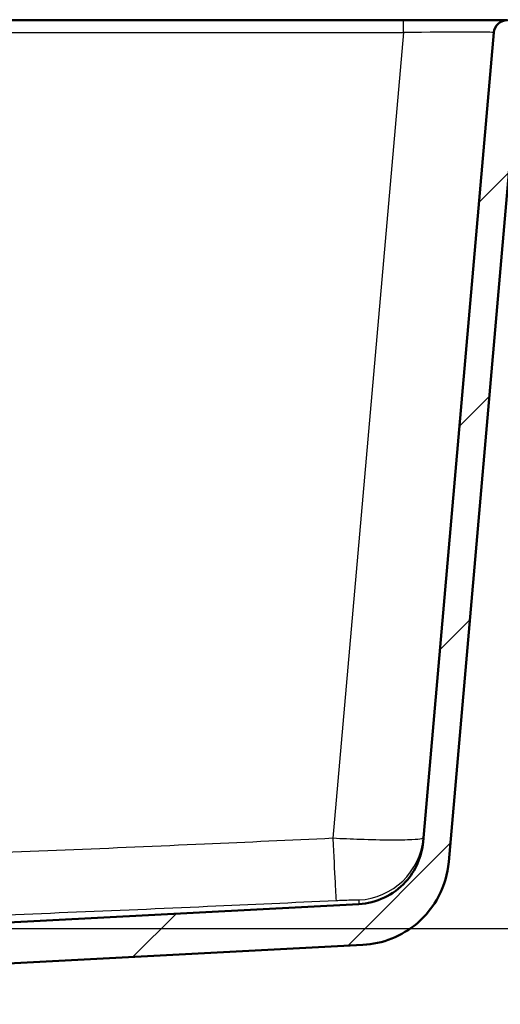
# Model space of a CAD drawing. Units: millimetres. Extents: x 0 to 2100, y 0 to 4064.
# Drawn here: x 848 to 954, y 1536 to 1753 of the extents above; entities that cross this region are included whole.
import ezdxf

# ---------------------------------------------------------------- set-up
doc = ezdxf.new("R2010")
doc.units = ezdxf.units.MM
doc.header["$LTSCALE"] = 10
for name, color, linetype, lineweight in [('Dimensions(ISO)', 7, 'Continuous', 25), ('Hatch', 7, 'Continuous', 9), ('Visible Edges(ISO)', 7, 'Continuous', 50), ('Visible Tangent Edges(ISO)', 7, 'Continuous', 25)]:
    doc.layers.add(name, color=color, linetype=linetype, lineweight=lineweight)
doc.styles.add('Text_3.5mm', font='arial.ttf', dxfattribs={"width": 0.9})
doc.dimstyles.new('KS-STANDARD', dxfattribs={"dimscale": 10, "dimtxt": 3.5, "dimasz": 2.5, "dimexe": 3.175, "dimexo": 0, "dimgap": 0.8, "dimtad": 1, "dimdec": 1, "dimrnd": 1e-08, "dimtxsty": 'Text_3.5mm', "dimcen": 0.09, "dimdle": 10, "dimclrd": 7, "dimclre": 7, "dimclrt": 7, "dimadec": 0, "dimazin": 2, "dimtfac": 0.714286, "dimtdec": 4, "dimtmove": 0, "dimatfit": 3, "dimfxl": 1, "dimtolj": 1, "dimlwd": 25, "dimlwe": 25, "dimarcsym": 0})

# ---------------------------------------------------------------- blocks, each defined once
blk = doc.blocks.new('*D8')
at = {"layer": 'Defpoints', "color": 0, "linetype": 'Continuous', "transparency": 16777216}
for p in [(932.83, 1752.9), (821, 1553.07), (1152.83, 1553.07)]:
    blk.add_point(p, dxfattribs=at)
at = {"layer": 'Dimensions(ISO)', "color": 7, "linetype": 'Continuous', "lineweight": 25, "transparency": 16777216}
for p, q in [((932.83, 1752.9), (1184.58, 1752.9)), ((1152.83, 1727.9), (1152.83, 1578.07)), ((821, 1553.07), (1184.58, 1553.07))]:
    blk.add_line(p, q, dxfattribs=at)
at = {"layer": 'Dimensions(ISO)', "color": 7, "linetype": 'Continuous', "transparency": 16777216}
for points in [[(1148.66, 1727.9), (1156.99, 1727.9), (1152.83, 1752.9)], [(1148.66, 1578.07), (1156.99, 1578.07), (1152.83, 1553.07)]]:
    blk.add_solid(points, dxfattribs=at)
at = {"layer": 'Dimensions(ISO)', "color": 7, "linetype": 'Continuous', "lineweight": 25, "transparency": 16777216, "insert": (1126.96, 1617.97), "char_height": 35, "attachment_point": 4, "rotation": 90, "style": 'Text_3.5mm'}
blk.add_mtext('\\A1;200', dxfattribs=at)

msp = doc.modelspace()

# ---------------------------------------------------------------- hatches: boundary and pattern name
at = {"layer": 'Hatch'}
h = msp.add_hatch(dxfattribs=at)
h.set_pattern_fill('ANSI31', color=256, scale=254, style=0)
h.set_pattern_definition([(45, (0, 0), (-22.45064, 22.45064), [])])
edge = h.paths.add_edge_path()
edge.add_line((802.65, 1536.63), (817.99, 1536.63))
edge.add_ellipse((817.99, 1536.13), major_axis=(0.5, 0), ratio=1, start_angle=28.079, end_angle=90, ccw=False)
edge.add_line((818.43, 1536.37), (819.1, 1536.55))
edge.add_ellipse((816.51, 1546.21), major_axis=(9.66, 2.59), ratio=1, start_angle=270, end_angle=309.746)
edge.add_ellipse((832.84, 1534.66), major_axis=(5.77, 8.17), ratio=1, start_angle=38.254, end_angle=90, ccw=False)
edge.add_line((832.32, 1544.65), (923.93, 1549.45))
edge.add_spline(control_points=[(923.93, 1549.45), (926.11, 1549.56), (928.25, 1550.03), (932.3, 1551.64), (934.18, 1552.77), (937.82, 1555.87), (939.46, 1557.93), (941.85, 1562.56), (942.58, 1565.08), (942.81, 1567.68)], knot_values=[-2.870129, -2.870129, -2.870129, -2.870129, -2.216354, -2.216354, -1.562578, -1.562578, -0.781289, -0.781289, 0, 0, 0, 0], degree=3, periodic=0)
edge.add_line((942.81, 1567.68), (957.91, 1740.34))
edge.add_ellipse((962.9, 1739.9), major_axis=(0.44, 4.98), ratio=1, start_angle=5, end_angle=90, ccw=False)
edge.add_line((962.9, 1744.9), (966.07, 1744.9))
edge.add_line((966.07, 1744.9), (966.07, 1745.9))
edge.add_ellipse((967.07, 1745.9), major_axis=(0, 1), ratio=1, start_angle=0, end_angle=90, ccw=False)
edge.add_line((967.07, 1746.9), (967.99, 1746.9))
edge.add_line((967.99, 1746.9), (977.99, 1746.9))
edge.add_line((977.99, 1746.9), (977.67, 1751.51))
edge.add_ellipse((976.17, 1751.4), major_axis=(-0.1, 1.5), ratio=1, start_angle=270, end_angle=356)
edge.add_line((976.17, 1752.9), (955.74, 1752.9))
edge.add_ellipse((955.74, 1749.9), major_axis=(-3, 0), ratio=1, start_angle=270, end_angle=355)
edge.add_line((952.75, 1750.17), (937.17, 1572.09))
edge.add_spline(control_points=[(937.17, 1572.09), (937.03, 1570.46), (936.62, 1568.86), (935.31, 1565.87), (934.41, 1564.49), (931.99, 1561.84), (930.41, 1560.67), (926.88, 1559), (924.96, 1558.52), (923.01, 1558.41)], knot_values=[-2.152597, -2.152597, -2.152597, -2.152597, -1.662265, -1.662265, -1.171933, -1.171933, -0.585967, -0.585967, 0, 0, 0, 0], degree=3, periodic=0)
edge.add_line((923.01, 1558.41), (821, 1553.07))
edge.add_ellipse((821.19, 1549.57), major_axis=(-3.5, -0.18), ratio=1, start_angle=270, end_angle=353)
edge.add_line((817.69, 1549.82), (817.55, 1547.72))
edge.add_ellipse((816.55, 1547.79), major_axis=(-0.07, -0.998), ratio=1, start_angle=54.5, end_angle=90, ccw=False)
edge.add_line((817.32, 1547.15), (815.66, 1545.13))
edge.add_ellipse((814.89, 1545.77), major_axis=(-0.636, -0.772), ratio=1, start_angle=54.5, end_angle=90, ccw=False)
edge.add_line((815.15, 1544.8), (803.68, 1541.73))
edge.add_ellipse((803.94, 1540.77), major_axis=(-0.966, -0.259), ratio=1, start_angle=270, end_angle=341)
edge.add_line((802.94, 1540.84), (802.86, 1539.63))
edge.add_line((802.86, 1539.63), (814.99, 1539.63))
edge.add_ellipse((814.99, 1539.53), major_axis=(0.1, 0), ratio=1, start_angle=2, end_angle=90, ccw=False)
edge.add_line((815.09, 1539.53), (815.11, 1539.13))
edge.add_ellipse((815.01, 1539.13), major_axis=(0.0035, -0.0999), ratio=1, start_angle=0, end_angle=90, ccw=False)
edge.add_line((815.01, 1539.03), (803.05, 1538.61))
edge.add_ellipse((803.1, 1537.41), major_axis=(1.16, 0.31), ratio=1, start_angle=76.9036, end_angle=90)
edge.add_line((802.78, 1538.57), (802.65, 1536.63))

# ---------------------------------------------------------------- linework, layer by layer
at = {"layer": 'Visible Edges(ISO)'}
for p, q in [((932.83, 1752.9), (583.15, 1752.9)), ((955.74, 1752.9), (932.83, 1752.9)), ((952.75, 1750.17), (937.17, 1572.09)), ((942.81, 1567.68), (957.91, 1740.34)), ((923.01, 1558.41), (821, 1553.07)), ((832.32, 1544.65), (923.93, 1549.45))]:
    msp.add_line(p, q, dxfattribs=at)
for centre, radius, start, end in [((850.59, 1753), 0.1, 179.5, 270), ((895.39, 1753), 0.1, 270, 0.5), ((955.74, 1749.9), 3, 90, 175)]:
    msp.add_arc(centre, radius, start, end, dxfattribs=at)
for points, knots in [([(937.17, 1572.09), (937.03, 1570.46), (936.62, 1568.86), (935.31, 1565.87), (934.41, 1564.49), (931.99, 1561.84), (930.41, 1560.67), (926.88, 1559), (924.96, 1558.52), (923.01, 1558.41)], [-2.152597, -2.152597, -2.152597, -2.152597, -1.662265, -1.662265, -1.171933, -1.171933, -0.585967, -0.585967, 0, 0, 0, 0]), ([(923.93, 1549.45), (926.11, 1549.56), (928.25, 1550.03), (932.3, 1551.64), (934.18, 1552.77), (937.82, 1555.87), (939.46, 1557.93), (941.85, 1562.56), (942.58, 1565.08), (942.81, 1567.68)], [-2.870129, -2.870129, -2.870129, -2.870129, -2.216354, -2.216354, -1.562578, -1.562578, -0.781289, -0.781289, 0, 0, 0, 0])]:
    msp.add_open_spline(points, degree=3, knots=knots, dxfattribs=at)
at = {"layer": 'Visible Tangent Edges(ISO)'}
for p, q in [((932.83, 1750.17), (932.83, 1752.9)), ((583.15, 1750.17), (932.83, 1750.17)), ((932.83, 1750.17), (917.32, 1572.89))]:
    msp.add_line(p, q, dxfattribs=at)
for centre, major_axis, ratio, start_param, end_param in [((932.65, 1749.9), (20.1, 0.26), 0.012893, 6.281888, 7.845088), ((917.32, 1574.19), (0.7, -14.98), 0.004074, 4.799561, 6.25907), ((922.31, 1574.31), (14.94, -1.31), 0.999745, 4.84696, 6.283185)]:
    msp.add_ellipse(centre, major_axis=major_axis, ratio=ratio, start_param=start_param, end_param=end_param, dxfattribs=at)
for points, knots in [([(917.32, 1572.89), (907.91, 1572.45), (898.49, 1572.02), (868.6, 1570.69), (848.12, 1569.83), (814.67, 1568.69), (801.71, 1568.32), (778.5, 1567.89), (768.24, 1567.79), (742.43, 1567.79), (726.86, 1568.03), (698.21, 1568.78), (685.12, 1569.22), (647.57, 1570.65), (623.12, 1571.75), (598.66, 1572.89)], [-31.884546, -31.884546, -31.884546, -31.884546, -29.057774, -29.057774, -22.907861, -22.907861, -19.018111, -19.018111, -15.942273, -15.942273, -11.273119, -11.273119, -7.343235, -7.343235, 0, 0, 0, 0]), ([(937.25, 1573), (937.25, 1572.93), (937.11, 1572.86), (936.45, 1572.7), (935.72, 1572.62), (933.49, 1572.5), (931.87, 1572.47), (927.99, 1572.49), (925.72, 1572.54), (921.37, 1572.69), (919.34, 1572.78), (917.32, 1572.89)], [0, 0, 0, 0, 0.0974113, 0.0974113, 0.2532695, 0.2532695, 0.4398753, 0.4398753, 0.6305204, 0.6305204, 0.7837734, 0.7837734, 0.7837734, 0.7837734]), ([(597.97, 1559.21), (622.44, 1558.07), (646.92, 1556.98), (684.59, 1555.55), (697.74, 1555.11), (726.57, 1554.36), (742.28, 1554.12), (768.34, 1554.12), (778.69, 1554.22), (802.09, 1554.65), (815.12, 1555.02), (848.71, 1556.15), (869.24, 1557.02), (899.17, 1558.34), (908.59, 1558.78), (918.01, 1559.21)], [0, 0, 0, 0, 7.343235, 7.343235, 11.273119, 11.273119, 15.942273, 15.942273, 19.018111, 19.018111, 22.907861, 22.907861, 29.057774, 29.057774, 31.884546, 31.884546, 31.884546, 31.884546]), ([(918.01, 1559.21), (918.53, 1559.24), (919.04, 1559.26), (920.13, 1559.3), (920.7, 1559.32), (921.68, 1559.35), (922.09, 1559.36), (922.64, 1559.36), (922.82, 1559.36), (922.99, 1559.35), (923.02, 1559.34), (923.02, 1559.33)], [-0.7837734, -0.7837734, -0.7837734, -0.7837734, -0.6305204, -0.6305204, -0.4398753, -0.4398753, -0.2532695, -0.2532695, -0.0974113, -0.0974113, 0, 0, 0, 0]), ([(923.02, 1559.33), (923.01, 1558.76), (923.01, 1558.43), (923.01, 1558.41), (923.01, 1558.41), (923.01, 1558.41)], [0, 0, 0, 0, 7.628811, 7.628811, 7.774402, 7.774402, 7.774402, 7.774402])]:
    msp.add_open_spline(points, degree=3, knots=knots, dxfattribs=at)

# ---------------------------------------------------------------- dimensions: what is measured, and where the dimension line sits
at = {"layer": 'Dimensions(ISO)', "color": 7, "linetype": 'Continuous', "lineweight": 25}
dim = msp.add_linear_dim(base=(1152.83, 1553.07), p1=(932.83, 1752.9), p2=(821, 1553.07), angle=90, dimstyle='KS-STANDARD', override={"dimgap": 0.8, "dimdec": 0, "dimtol": 0, "dimlim": 0, "dimtp": 0, "dimtm": 0, "dimtdec": 4, "dimtofl": 0, "dimatfit": 1}, dxfattribs=at)
dim.commit()
dim.dimension.update_dxf_attribs({"geometry": '*D8', "text_midpoint": (1152.83, 1652.99), "dimtype": 160})

doc.saveas('drawing.dxf')
